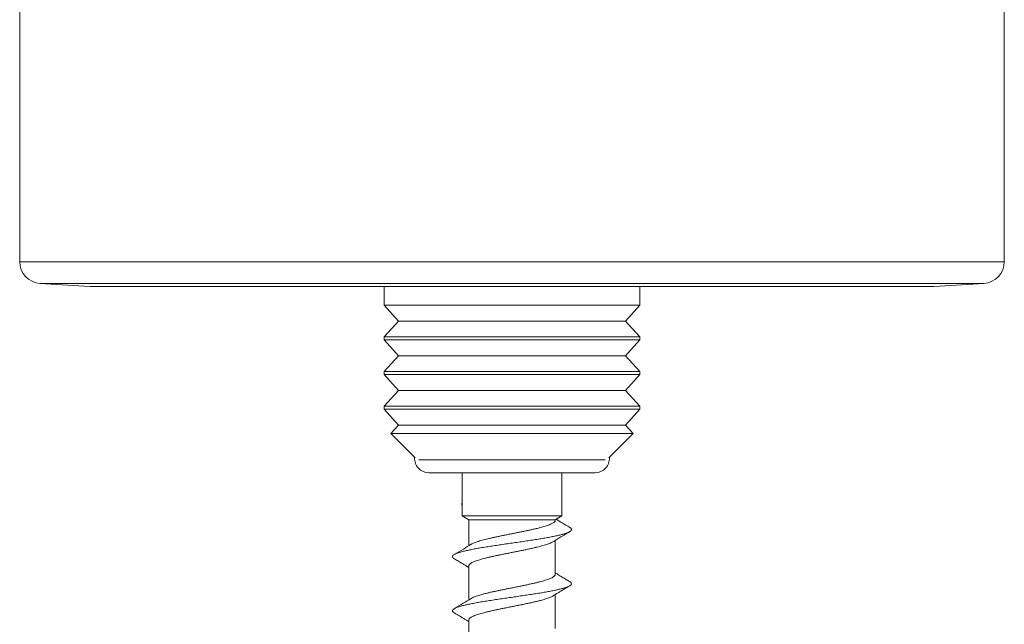
# Model space of a CAD drawing. Units: millimetres. Extents: x -70 to 360, y -95 to 329.
# Drawn here: x 125 to 170, y 218 to 246 of the extents above; entities that cross this region are included whole.
import ezdxf

# ---------------------------------------------------------------- set-up
doc = ezdxf.new("R2010")
doc.units = ezdxf.units.MM

msp = doc.modelspace()

# ---------------------------------------------------------------- linework, layer by layer
at = {"color": 7, "linetype": 'Continuous', "lineweight": 0}
for p, q in [((124.995, 261.709), (124.995, 234.536)), ((170.495, 234.536), (170.495, 261.709)), ((125.933, 233.538), (128.245, 233.396)), ((167.245, 233.396), (169.556, 233.538)), ((128.245, 233.396), (167.245, 233.396)), ((141.845, 233.396), (141.845, 232.528)), ((153.645, 232.528), (153.645, 233.396)), ((141.845, 232.528), (142.495, 231.796)), ((147.745, 232.528), (141.845, 232.528)), ((153.645, 232.528), (147.745, 232.528)), ((152.995, 231.796), (153.645, 232.528)), ((142.495, 231.796), (141.845, 231.063)), ((142.495, 231.796), (147.745, 231.796)), ((147.745, 231.796), (152.995, 231.796)), ((153.645, 231.063), (152.995, 231.796)), ((141.845, 231.063), (141.845, 230.928)), ((141.845, 231.063), (153.645, 231.063)), ((141.845, 230.928), (142.495, 230.196)), ((147.745, 230.928), (141.845, 230.928)), ((153.645, 230.928), (147.745, 230.928)), ((152.995, 230.196), (153.645, 230.928)), ((153.645, 230.928), (153.645, 231.063)), ((142.495, 230.196), (141.845, 229.463)), ((142.495, 230.196), (147.745, 230.196)), ((147.745, 230.196), (152.995, 230.196)), ((153.645, 229.463), (152.995, 230.196)), ((141.845, 229.463), (141.845, 229.328)), ((141.845, 229.463), (153.645, 229.463)), ((141.845, 229.328), (142.495, 228.596)), ((147.745, 229.328), (141.845, 229.328)), ((153.645, 229.328), (147.745, 229.328)), ((152.995, 228.596), (153.645, 229.328)), ((153.645, 229.328), (153.645, 229.463)), ((142.495, 228.596), (141.845, 227.863)), ((142.495, 228.596), (147.745, 228.596)), ((147.745, 228.596), (152.995, 228.596)), ((153.645, 227.863), (152.995, 228.596)), ((141.845, 227.863), (141.845, 227.728)), ((141.845, 227.863), (153.645, 227.863)), ((141.845, 227.728), (142.495, 226.996)), ((147.745, 227.728), (141.845, 227.728)), ((153.645, 227.728), (147.745, 227.728)), ((152.995, 226.996), (153.645, 227.728)), ((153.645, 227.728), (153.645, 227.863)), ((142.495, 226.996), (142.142, 226.598)), ((142.142, 226.598), (143.263, 225.477)), ((142.142, 226.598), (153.347, 226.598)), ((142.495, 226.996), (147.745, 226.996)), ((147.745, 226.996), (152.995, 226.996)), ((152.226, 225.477), (153.347, 226.598)), ((153.347, 226.598), (152.995, 226.996)), ((143.436, 225.396), (147.745, 225.396)), ((147.745, 225.396), (152.054, 225.396)), ((151.595, 224.796), (143.895, 224.796)), ((145.445, 224.796), (145.445, 223.383)), ((150.045, 222.796), (150.045, 224.796)), ((145.445, 223.387), (145.446, 223.377)), ((145.445, 223.377), (145.445, 222.796)), ((145.445, 222.796), (145.745, 222.622)), ((150.045, 222.796), (145.445, 222.796)), ((145.745, 222.622), (145.745, 221.42)), ((149.745, 222.622), (145.745, 222.622)), ((149.745, 222.622), (150.045, 222.796)), ((149.745, 222.604), (149.745, 222.622)), ((149.745, 220.104), (149.745, 221.672)), ((145.745, 220.488), (145.745, 218.919)), ((149.745, 217.604), (149.745, 219.172)), ((145.745, 217.988), (145.745, 216.42))]:
    msp.add_line(p, q, dxfattribs=at)
at = {"color": 8, "linetype": 'Continuous', "lineweight": 0}
for p, q in [((124.995, 234.536), (170.495, 234.536)), ((169.556, 233.538), (125.933, 233.538))]:
    msp.add_line(p, q, dxfattribs=at)
at = {"color": 7, "linetype": 'Continuous', "lineweight": 0}
for centre, radius, start, end in [((125.995, 234.536), 1, 180, 266.4785), ((169.495, 234.536), 1, 273.5215, 0), ((143.895, 225.446), 0.65, 175.7465, 270), ((151.595, 225.446), 0.65, 270, 4.2535)]:
    msp.add_arc(centre, radius, start, end, dxfattribs=at)
for points, knots in [([(145.445, 223.29), (145.439, 223.295), (145.419, 223.315), (145.417, 223.347), (145.436, 223.374), (145.445, 223.387)], [0, 0, 0, 0, 0.164481, 0.583789, 1, 1, 1, 1]), ([(145.856, 221.486), (145.867, 221.492), (145.896, 221.511), (145.958, 221.54), (146.041, 221.574), (146.138, 221.608), (146.247, 221.642), (146.367, 221.677), (146.496, 221.711), (146.634, 221.745), (146.782, 221.779), (146.938, 221.814), (147.097, 221.848), (147.262, 221.882), (147.431, 221.916), (147.603, 221.95), (147.774, 221.984), (147.945, 222.019), (148.116, 222.053), (148.285, 222.087), (148.448, 222.121), (148.606, 222.155), (148.758, 222.19), (148.904, 222.224), (149.039, 222.258), (149.165, 222.292), (149.282, 222.327), (149.387, 222.361), (149.479, 222.395), (149.558, 222.429), (149.625, 222.463), (149.676, 222.497), (149.712, 222.529), (149.734, 222.56), (149.745, 222.585), (149.744, 222.599), (149.743, 222.604)], [0, 0, 0, 0, 0.0173028, 0.048361, 0.0785427, 0.1087243, 0.139783, 0.1708416, 0.2010208, 0.2312, 0.2622556, 0.2933114, 0.3234946, 0.353678, 0.3847385, 0.4157991, 0.4459774, 0.4761558, 0.5072105, 0.5382652, 0.5684489, 0.5986327, 0.6296934, 0.6607542, 0.6909347, 0.7211151, 0.7521723, 0.7832294, 0.8134117, 0.843594, 0.8746533, 0.9057125, 0.9331465, 0.9605805, 0.9886672, 1, 1, 1, 1]), ([(150.412, 222.268), (150.297, 222.337), (150.087, 222.462), (149.879, 222.588), (149.785, 222.645)], [0, 0, 0, 0, 0.549248, 1, 1, 1, 1]), ([(150.408, 222.268), (150.422, 222.26), (150.461, 222.238), (150.491, 222.202), (150.499, 222.16), (150.476, 222.118), (150.422, 222.076), (150.339, 222.034), (150.225, 221.991), (150.082, 221.949), (149.913, 221.906), (149.718, 221.863), (149.503, 221.821), (149.269, 221.779), (149.019, 221.737), (148.755, 221.695), (148.479, 221.653), (148.192, 221.61), (147.899, 221.568), (147.604, 221.525), (147.31, 221.482), (147.023, 221.44), (146.746, 221.398), (146.482, 221.356), (146.231, 221.314), (145.997, 221.272), (145.78, 221.23), (145.585, 221.187), (145.414, 221.144), (145.27, 221.102), (145.155, 221.059), (145.071, 221.017), (145.016, 220.975), (144.991, 220.933), (144.998, 220.891), (145.027, 220.854), (145.066, 220.831), (145.081, 220.823)], [0, 0, 0, 0, 0.016815, 0.04633, 0.075335, 0.104318, 0.133269, 0.162218, 0.191722, 0.221246, 0.25077, 0.280281, 0.309766, 0.338715, 0.367686, 0.396689, 0.425687, 0.455178, 0.484654, 0.514145, 0.543658, 0.573183, 0.602179, 0.63115, 0.660095, 0.689051, 0.718571, 0.748102, 0.777608, 0.807092, 0.836576, 0.865549, 0.89454, 0.923543, 0.952528, 0.982005, 1, 1, 1, 1]), ([(149.634, 221.604), (149.651, 221.615), (149.7, 221.645), (149.772, 221.689), (149.847, 221.734), (149.921, 221.779), (150.011, 221.833), (150.126, 221.902), (150.262, 221.983), (150.36, 222.041), (150.412, 222.073)], [0, 0, 0, 0, 0.0686094, 0.1879539, 0.2783744, 0.35612, 0.4766544, 0.6240436, 0.7984335, 1, 1, 1, 1]), ([(149.633, 221.605), (149.631, 221.603), (149.612, 221.59), (149.562, 221.565), (149.485, 221.532), (149.393, 221.498), (149.289, 221.463), (149.173, 221.429), (149.048, 221.395), (148.913, 221.361), (148.769, 221.326), (148.616, 221.292), (148.459, 221.258), (148.296, 221.224), (148.128, 221.189), (147.957, 221.155), (147.786, 221.121), (147.615, 221.087), (147.443, 221.052), (147.273, 221.018), (147.108, 220.984), (146.948, 220.95), (146.793, 220.916), (146.644, 220.881), (146.505, 220.847), (146.375, 220.813), (146.254, 220.779), (146.145, 220.744), (146.048, 220.71), (145.963, 220.676), (145.891, 220.642), (145.832, 220.607), (145.789, 220.573), (145.76, 220.539), (145.745, 220.511), (145.746, 220.494), (145.747, 220.488)], [0, 0, 0, 0, 0.0042944, 0.0353669, 0.0655641, 0.0957612, 0.126836, 0.1579107, 0.188104, 0.2182973, 0.2493676, 0.2804376, 0.3106347, 0.3408316, 0.3719061, 0.4029804, 0.4331763, 0.4633721, 0.494445, 0.525518, 0.5557136, 0.5859091, 0.6169818, 0.6480544, 0.6782516, 0.7084487, 0.7395232, 0.7705978, 0.8007925, 0.8309872, 0.8620589, 0.8931306, 0.9233282, 0.9535258, 0.984601, 1, 1, 1, 1]), ([(145.865, 221.492), (145.742, 221.418), (145.481, 221.259), (145.217, 221.102), (145.078, 221.018)], [0, 0, 0, 0, 0.469253, 1, 1, 1, 1]), ([(145.077, 220.823), (145.144, 220.783), (145.266, 220.711), (145.431, 220.611), (145.551, 220.539), (145.642, 220.484), (145.699, 220.45), (145.735, 220.428), (145.745, 220.422)], [0, 0, 0, 0, 0.298921, 0.546288, 0.742537, 0.839236, 0.95478, 1, 1, 1, 1]), ([(150.408, 219.768), (150.42, 219.762), (150.457, 219.741), (150.488, 219.706), (150.5, 219.664), (150.479, 219.621), (150.427, 219.578), (150.344, 219.536), (150.232, 219.494), (150.094, 219.452), (149.93, 219.41), (149.741, 219.368), (149.527, 219.325), (149.292, 219.283), (149.039, 219.24), (148.772, 219.197), (148.494, 219.155), (148.21, 219.113), (147.922, 219.071), (147.632, 219.029), (147.341, 218.987), (147.054, 218.945), (146.772, 218.902), (146.502, 218.859), (146.246, 218.817), (146.009, 218.774), (145.792, 218.732), (145.599, 218.69), (145.429, 218.648), (145.284, 218.606), (145.167, 218.564), (145.077, 218.521), (145.019, 218.478), (144.991, 218.436), (144.997, 218.393), (145.025, 218.356), (145.065, 218.332), (145.081, 218.323)], [0, 0, 0, 0, 0.013509, 0.043034, 0.072544, 0.102025, 0.131501, 0.161008, 0.190015, 0.219008, 0.247969, 0.276923, 0.306419, 0.335934, 0.365462, 0.394984, 0.424474, 0.453419, 0.482384, 0.511383, 0.540386, 0.56989, 0.599376, 0.628862, 0.658363, 0.687885, 0.716889, 0.745868, 0.774816, 0.803767, 0.833281, 0.862811, 0.892329, 0.921829, 0.951314, 0.980274, 1, 1, 1, 1]), ([(145.855, 218.985), (145.867, 218.993), (145.897, 219.011), (145.962, 219.041), (146.047, 219.076), (146.144, 219.11), (146.252, 219.144), (146.373, 219.178), (146.504, 219.213), (146.643, 219.247), (146.79, 219.281), (146.946, 219.315), (147.107, 219.35), (147.272, 219.384), (147.44, 219.418), (147.612, 219.452), (147.785, 219.486), (147.956, 219.52), (148.125, 219.555), (148.293, 219.589), (148.458, 219.624), (148.615, 219.658), (148.766, 219.691), (148.911, 219.726), (149.047, 219.76), (149.172, 219.794), (149.287, 219.828), (149.392, 219.863), (149.484, 219.897), (149.562, 219.931), (149.628, 219.965), (149.679, 220), (149.717, 220.034), (149.738, 220.068), (149.747, 220.091), (149.745, 220.103), (149.745, 220.104)], [0, 0, 0, 0, 0.019028, 0.050074, 0.081119, 0.111285, 0.141452, 0.172496, 0.203539, 0.233706, 0.263873, 0.294916, 0.325959, 0.356127, 0.386294, 0.417339, 0.448383, 0.478548, 0.508713, 0.539753, 0.570794, 0.600963, 0.631133, 0.662179, 0.693225, 0.723389, 0.753553, 0.784594, 0.815634, 0.845803, 0.875973, 0.907019, 0.938065, 0.968231, 0.998398, 1, 1, 1, 1]), ([(150.412, 219.768), (150.359, 219.8), (150.243, 219.869), (150.058, 219.98), (149.889, 220.082), (149.782, 220.147), (149.745, 220.169)], [0, 0, 0, 0, 0.2403076, 0.5174918, 0.8310457, 1, 1, 1, 1]), ([(149.634, 219.104), (149.636, 219.106), (149.694, 219.141), (149.796, 219.203), (149.917, 219.277), (150.009, 219.331), (150.087, 219.379), (150.181, 219.435), (150.291, 219.501), (150.37, 219.548), (150.413, 219.573)], [0, 0, 0, 0, 0.0080866, 0.2245175, 0.3936315, 0.4767376, 0.5758614, 0.6960526, 0.8373987, 1, 1, 1, 1]), ([(145.855, 218.986), (145.735, 218.913), (145.477, 218.756), (145.217, 218.601), (145.077, 218.518)], [0, 0, 0, 0, 0.4645939, 1, 1, 1, 1]), ([(149.634, 219.105), (149.632, 219.104), (149.614, 219.091), (149.566, 219.068), (149.49, 219.034), (149.398, 218.999), (149.295, 218.965), (149.18, 218.931), (149.056, 218.897), (148.92, 218.862), (148.776, 218.828), (148.626, 218.794), (148.469, 218.76), (148.305, 218.726), (148.137, 218.691), (147.967, 218.657), (147.796, 218.623), (147.623, 218.589), (147.451, 218.554), (147.283, 218.52), (147.118, 218.486), (146.956, 218.452), (146.801, 218.417), (146.653, 218.383), (146.514, 218.349), (146.382, 218.315), (146.26, 218.281), (146.151, 218.246), (146.053, 218.212), (145.967, 218.178), (145.894, 218.143), (145.836, 218.11), (145.791, 218.076), (145.761, 218.041), (145.746, 218.012), (145.746, 217.994), (145.747, 217.988)], [0, 0, 0, 0, 0.003048, 0.033244, 0.06344, 0.094514, 0.125588, 0.155782, 0.185977, 0.217049, 0.24812, 0.278315, 0.30851, 0.339582, 0.370654, 0.40085, 0.431046, 0.46212, 0.493193, 0.523387, 0.553581, 0.584652, 0.615723, 0.645919, 0.676116, 0.70719, 0.738264, 0.768456, 0.798649, 0.829718, 0.860787, 0.890984, 0.92118, 0.952254, 0.983329, 1, 1, 1, 1]), ([(145.077, 218.323), (145.12, 218.298), (145.199, 218.251), (145.309, 218.185), (145.403, 218.128), (145.482, 218.081), (145.573, 218.026), (145.659, 217.974), (145.724, 217.935), (145.745, 217.922)], [0, 0, 0, 0, 0.19004, 0.355165, 0.4955, 0.611155, 0.708029, 0.905218, 1, 1, 1, 1])]:
    msp.add_open_spline(points, degree=3, knots=knots, dxfattribs=at)

doc.saveas('drawing.dxf')
